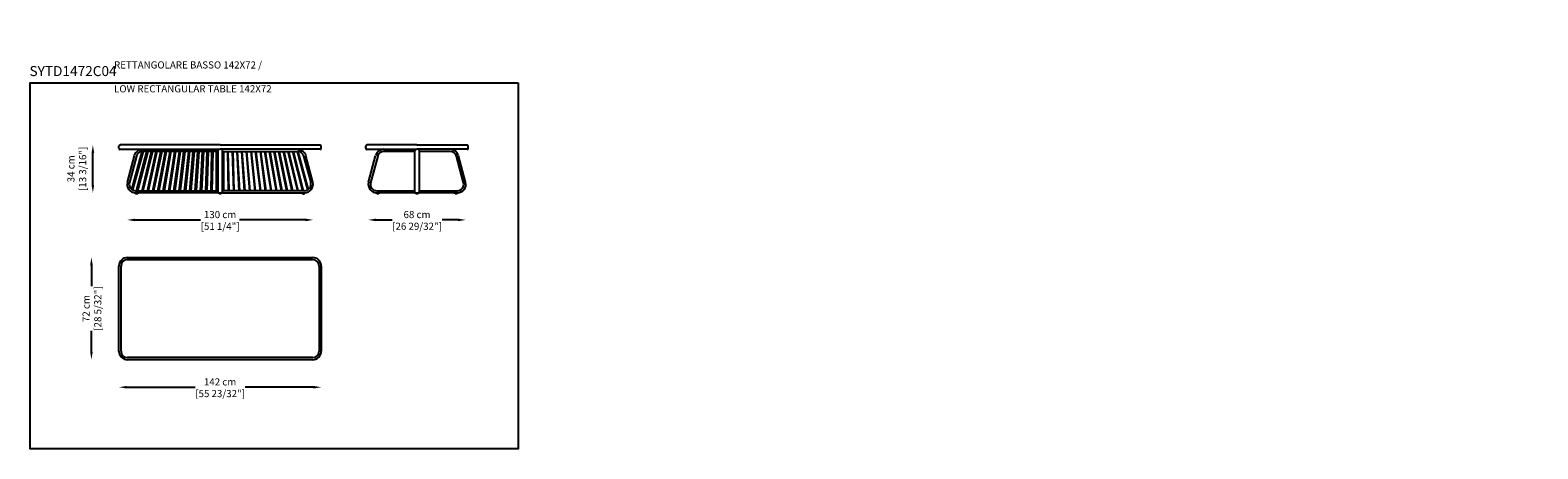
# Model space of a CAD drawing. Extents: x -3663681254 to -3663596879, y -2121928045 to -2121925117.
import ezdxf

# ---------------------------------------------------------------- set-up
doc = ezdxf.new("R2010")
doc.units = 0
doc.layers.get('Defpoints').update_dxf_attribs({"linetype": 'CONTINUOUS'})
doc.layers.add('CORO', color=7, linetype='CONTINUOUS')
doc.layers.add('P-00000000', color=7, linetype='CONTINUOUS')
doc.styles.add('Arial', font='arial.ttf')
doc.styles.get("Standard").update_dxf_attribs({"font": 'romans.shx', "width": 0.8})
doc.dimstyles.new('QUOTE SITO$0', dxfattribs={"dimscale": 0, "dimtxt": 50, "dimasz": 70, "dimexe": 1, "dimexo": 1, "dimgap": 40, "dimtad": 0, "dimdec": 1, "dimzin": 12, "dimdsep": 46, "dimtxsty": 'Arial', "dimcen": 5.0292, "dimse1": 1, "dimse2": 1, "dimclrd": 256, "dimclre": 253, "dimclrt": 256, "dimadec": 0, "dimazin": 3, "dimtfac": 1, "dimtdec": 1, "dimtix": 1, "dimtofl": 0, "dimtmove": 2, "dimatfit": 3, "dimfxl": 1, "dimtfillclr": 256, "dimtolj": 1, "dimtzin": 0, "dimlwd": -1, "dimarcsym": 1})

# ---------------------------------------------------------------- blocks, each defined once
blk = doc.blocks.new('SALLY SMALL LOW RECTANGULAR TABLE 142X72 (TOP)')
at = {"layer": 'CORO'}
for p, q in [((20287, 126814), (21582, 126814)), ((20287, 126799), (21582, 126799)), ((20227, 126159), (20227, 126754)), ((20242, 126159), (20242, 126754)), ((21627, 126754), (21627, 126159)), ((21642, 126754), (21642, 126159)), ((21582, 126114), (20287, 126114)), ((21582, 126099), (20287, 126099))]:
    blk.add_line(p, q, dxfattribs=at)
for centre, radius, start, end in [((20287, 126754), 60, 90, 180), ((20287, 126754), 45, 90, 180), ((21582, 126754), 60, 0, 90), ((21582, 126754), 45, 0, 90), ((20287, 126159), 60, 180, 270), ((20287, 126159), 45, 180, 270), ((21582, 126159), 60, 270, 0), ((21582, 126159), 45, 270, 0)]:
    blk.add_arc(centre, radius, start, end, dxfattribs=at)
blk = doc.blocks.new('SALLY SMALL LOW RECTANGULAR TABLE 142X72 (FRONT)')
at = {"layer": 'CORO'}
for p, q in [((20227, 127578), (20227, 127593)), ((20935, 127601), (20235, 127601)), ((20235, 127571), (20935, 127571)), ((20286, 127341), (20335, 127526)), ((20350, 127523), (20300, 127338)), ((20317, 127290), (20390, 127556)), ((20396, 127556), (20322, 127287)), ((20351, 127281), (20422, 127556)), ((20428, 127556), (20358, 127281)), ((20389, 127281), (20455, 127556)), ((20920, 127556), (20393, 127556)), ((20461, 127556), (20395, 127281)), ((20426, 127281), (20487, 127556)), ((20493, 127556), (20432, 127281)), ((20463, 127281), (20520, 127556)), ((20526, 127556), (20469, 127281)), ((20500, 127281), (20552, 127556)), ((20558, 127556), (20506, 127281)), ((20537, 127281), (20585, 127556)), ((20591, 127556), (20544, 127281)), ((20575, 127281), (20617, 127556)), ((20623, 127556), (20581, 127281)), ((20612, 127281), (20650, 127556)), ((20656, 127556), (20618, 127281)), ((20649, 127281), (20682, 127556)), ((20688, 127556), (20655, 127281)), ((20686, 127281), (20715, 127556)), ((20721, 127556), (20692, 127281)), ((20723, 127281), (20747, 127556)), ((20753, 127556), (20729, 127281)), ((20761, 127281), (20780, 127556)), ((20786, 127556), (20767, 127281)), ((20798, 127281), (20812, 127556)), ((20818, 127556), (20804, 127281)), ((20835, 127281), (20845, 127556)), ((20851, 127556), (20841, 127281)), ((20872, 127281), (20877, 127556)), ((20883, 127556), (20878, 127281)), ((20909, 127281), (20909, 127556)), ((20915, 127556), (20915, 127281)), ((20920, 127273), (20920, 127571)), ((20935, 127601), (21635, 127601)), ((21635, 127571), (20935, 127571)), ((20950, 127571), (20950, 127273)), ((20950, 127556), (21476, 127556)), ((20954, 127556), (20954, 127281)), ((20960, 127281), (20960, 127556)), ((20986, 127556), (20991, 127281)), ((20997, 127281), (20992, 127556)), ((21019, 127556), (21028, 127281)), ((21034, 127281), (21025, 127556)), ((21051, 127556), (21066, 127281)), ((21072, 127281), (21057, 127556)), ((21084, 127556), (21103, 127281)), ((21109, 127281), (21090, 127556)), ((21116, 127556), (21140, 127281)), ((21146, 127281), (21122, 127556)), ((21149, 127556), (21177, 127281)), ((21183, 127281), (21155, 127556)), ((21181, 127556), (21214, 127281)), ((21220, 127281), (21187, 127556)), ((21214, 127556), (21251, 127281)), ((21258, 127281), (21220, 127556)), ((21246, 127556), (21289, 127281)), ((21295, 127281), (21252, 127556)), ((21279, 127556), (21326, 127281)), ((21332, 127281), (21285, 127556)), ((21311, 127556), (21363, 127281)), ((21369, 127281), (21317, 127556)), ((21344, 127556), (21400, 127281)), ((21406, 127281), (21350, 127556)), ((21376, 127556), (21437, 127281)), ((21444, 127281), (21382, 127556)), ((21409, 127556), (21475, 127281)), ((21481, 127281), (21415, 127556)), ((21441, 127556), (21512, 127281)), ((21518, 127281), (21447, 127556)), ((21473, 127556), (21547, 127287)), ((21553, 127290), (21480, 127556)), ((21519, 127523), (21569, 127338)), ((21583, 127341), (21534, 127526)), ((21642, 127578), (21642, 127593)), ((20344, 127281), (20920, 127281)), ((20927, 127266), (20344, 127266)), ((20344, 127259), (20344, 127266)), ((20359, 127259), (20344, 127259)), ((20359, 127266), (20359, 127259)), ((20927, 127259), (20927, 127266)), ((20942, 127259), (20927, 127259)), ((20942, 127266), (20942, 127259)), ((20942, 127266), (21525, 127266)), ((21525, 127281), (20950, 127281)), ((21510, 127266), (21510, 127259)), ((21510, 127259), (21525, 127259)), ((21525, 127259), (21525, 127266))]:
    blk.add_line(p, q, dxfattribs=at)
blk.add_lwpolyline([(20920, 127273, 0.414596), (20927, 127266), (20942, 127266, 0.431943), (20950, 127273)], format="xyb", dxfattribs=at)
for centre, radius, start, end in [((20235, 127593), 7.5, 90, 180), ((20235, 127578), 7.5, 180, 270), ((20393, 127511), 45, 156.0676, 164.9995), ((20393, 127511), 45, 146.7687, 156.064), ((20393, 127511), 45, 137.2041, 146.7629), ((20393, 127511), 45, 127.5029, 137.1984), ((20393, 127511), 45, 117.8015, 127.497), ((20393, 127511), 45, 108.237, 117.7958), ((20393, 127511), 45, 98.936, 108.2312), ((21476, 127511), 45, 71.7688, 81.064), ((21476, 127511), 45, 62.2042, 71.763), ((21476, 127511), 45, 52.503, 62.1985), ((21476, 127511), 45, 42.8016, 52.4971), ((21476, 127511), 45, 33.2371, 42.7959), ((21476, 127511), 45, 23.936, 33.2313), ((21476, 127511), 45, 15.0005, 23.9324), ((21635, 127593), 7.5, 0, 90), ((21635, 127578), 7.5, 270, 360), ((20344, 127326), 60, 165.0091, 270.221), ((20344, 127326), 45, 165.0123, 270.2944), ((21525, 127326), 60, 269.779, 14.9909), ((21525, 127326), 45, 269.7056, 14.9877)]:
    blk.add_arc(centre, radius, start, end, dxfattribs=at)
at = {"layer": 'CORO', "extrusion": (0, 0, -1)}
for centre, radius, start, end in [((-20393, 127511), 60, 15.0005, 23.9324), ((-20393, 127511), 60, 23.936, 33.2313), ((-20393, 127511), 60, 33.2371, 42.7959), ((-20393, 127511), 60, 42.8017, 89.9732), ((-20393, 127511), 45, 81.0676, 89.9995), ((-21476, 127511), 60, 90.0268, 137.1983), ((-21476, 127511), 45, 90.0005, 98.9324), ((-21476, 127511), 60, 137.2041, 146.7629), ((-21476, 127511), 60, 146.7687, 156.064), ((-21476, 127511), 60, 156.0676, 164.9995)]:
    blk.add_arc(centre, radius, start, end, dxfattribs=at)
blk = doc.blocks.new('SALLY SMALL LOW RECTANGULAR TABLE 142X72 (SIDE)')
at = {"layer": 'CORO'}
for p, q in [((21955, 127578), (21955, 127593)), ((22312, 127601), (21962, 127601)), ((21962, 127571), (22312, 127571)), ((21973, 127341), (22022, 127526)), ((22037, 127522), (21987, 127337)), ((22298, 127556), (22081, 127556)), ((22298, 127339), (22298, 127563)), ((22312, 127601), (22662, 127601)), ((22662, 127571), (22312, 127571)), ((22328, 127563), (22328, 127339)), ((22545, 127556), (22328, 127556)), ((22637, 127337), (22588, 127522)), ((22652, 127341), (22602, 127526)), ((22670, 127578), (22670, 127593)), ((22298, 127273), (22298, 127339)), ((22328, 127339), (22328, 127273)), ((22621, 127399), (22621, 127399)), ((22031, 127281), (22298, 127281)), ((22305, 127266), (22031, 127266)), ((22031, 127259), (22031, 127266)), ((22046, 127259), (22031, 127259)), ((22046, 127266), (22046, 127259)), ((22305, 127259), (22305, 127266)), ((22320, 127259), (22305, 127259)), ((22594, 127266), (22320, 127266)), ((22320, 127266), (22320, 127259)), ((22328, 127281), (22594, 127281)), ((22579, 127259), (22579, 127266)), ((22594, 127259), (22579, 127259)), ((22594, 127266), (22594, 127259))]:
    blk.add_line(p, q, dxfattribs=at)
blk.add_lwpolyline([(22298, 127273, 0.414596), (22305, 127266), (22320, 127266, 0.431943), (22328, 127273)], format="xyb", dxfattribs=at)
for centre, radius, start, end in [((21962, 127593), 7.5, 90, 180), ((21962, 127578), 7.5, 180, 270), ((22080, 127511), 60, 89.9706, 165.018), ((22080, 127511), 45, 89.7158, 164.9906), ((22305, 127563), 7.5, 89.9897, 180.0645), ((22320, 127563), 7.53, 0.171, 93.6173), ((22544, 127511), 60, 14.982, 90.0294), ((22544, 127511), 45, 15.0097, 89.6467), ((22662, 127593), 7.5, 0, 90), ((22662, 127578), 7.5, 270, 360), ((22031, 127326), 60, 165.0091, 270.221), ((22031, 127326), 45, 165.0123, 270.2944), ((22594, 127326), 60, 270.2569, 14.9908), ((22594, 127326), 45, 270.3429, 14.9875)]:
    blk.add_arc(centre, radius, start, end, dxfattribs=at)
blk = doc.blocks.new('*D30')
at = {"layer": 'Defpoints', "color": 0, "linetype": 'Continuous', "ltscale": 10, "transparency": 16777216}
for p in [(-3663680632.616152, -2121927063.933989), (-3663679217.616152, -2121927063.933989), (-3663679217.616152, -2121927613.928381)]:
    blk.add_point(p, dxfattribs=at)
at = {"layer": 'P-00000000', "ltscale": 10, "transparency": 16777216}
for p, q in [((-3663680577.616152, -2121927613.928381), (-3663680100.230068, -2121927613.928381)), ((-3663679272.616152, -2121927613.928381), (-3663679750.002237, -2121927613.928381))]:
    blk.add_line(p, q, dxfattribs=at)
at = {"layer": 'P-00000000', "linetype": 'Continuous', "ltscale": 10, "transparency": 16777216}
for points in [[(-3663680577.616152, -2121927604.761714), (-3663680577.616152, -2121927623.095048), (-3663680632.616152, -2121927613.928381)], [(-3663679272.616152, -2121927604.761714), (-3663679272.616152, -2121927623.095048), (-3663679217.616152, -2121927613.928381)]]:
    blk.add_solid(points, dxfattribs=at)
at = {"layer": 'P-00000000', "linetype": 'Continuous', "ltscale": 10, "transparency": 16777216, "char_height": 50, "attachment_point": 5, "style": 'Arial'}
for s, insert in [('\\A1;[55 23/32"]', (-3663679925.116152, -2121927658.295366)), ('\\A1;142 cm', (-3663679925.116152, -2121927576.416785))]:
    blk.add_mtext(s, dxfattribs=dict(at, insert=insert))
blk = doc.blocks.new('*D31')
at = {"layer": 'Defpoints', "color": 0, "linetype": 'Continuous', "ltscale": 10, "transparency": 16777216}
for p in [(-3663680275.116154, -2121926706.43399), (-3663680825.110548, -2121927421.43399), (-3663680275.116154, -2121927421.43399)]:
    blk.add_point(p, dxfattribs=at)
at = {"layer": 'P-00000000', "ltscale": 10, "transparency": 16777216}
for p, q in [((-3663680825.110548, -2121926761.43399), (-3663680825.110548, -2121926908.243676)), ((-3663680825.110548, -2121927366.43399), (-3663680825.110548, -2121927219.624303))]:
    blk.add_line(p, q, dxfattribs=at)
at = {"layer": 'P-00000000', "linetype": 'Continuous', "ltscale": 10, "transparency": 16777216}
for points in [[(-3663680834.277215, -2121926761.43399), (-3663680815.943882, -2121926761.43399), (-3663680825.110548, -2121926706.43399)], [(-3663680834.277215, -2121927366.43399), (-3663680815.943882, -2121927366.43399), (-3663680825.110548, -2121927421.43399)]]:
    blk.add_solid(points, dxfattribs=at)
at = {"layer": 'P-00000000', "linetype": 'Continuous', "ltscale": 10, "transparency": 16777216, "char_height": 50, "attachment_point": 5, "rotation": 90, "style": 'Arial'}
for s, insert in [('\\A1;72 cm', (-3663680862.622144, -2121927063.933988)), ('\\A1;[28 5/32"]', (-3663680780.743563, -2121927063.933988))]:
    blk.add_mtext(s, dxfattribs=dict(at, insert=insert))
blk = doc.blocks.new('*D32')
at = {"layer": 'Defpoints', "color": 0, "linetype": 'Continuous', "ltscale": 10, "transparency": 16777216}
for p in [(-3663678889.031862, -2121926194.84279), (-3663678205.897322, -2121926194.842731), (-3663678205.897322, -2121926443.842164)]:
    blk.add_point(p, dxfattribs=at)
at = {"layer": 'P-00000000', "ltscale": 10, "transparency": 16777216}
for p, q in [((-3663678834.031862, -2121926443.842164), (-3663678722.578507, -2121926443.842164)), ((-3663678260.897322, -2121926443.842164), (-3663678372.350677, -2121926443.842164))]:
    blk.add_line(p, q, dxfattribs=at)
at = {"layer": 'P-00000000', "linetype": 'Continuous', "ltscale": 10, "transparency": 16777216}
for points in [[(-3663678834.031862, -2121926434.675497), (-3663678834.031862, -2121926453.008831), (-3663678889.031862, -2121926443.842164)], [(-3663678260.897322, -2121926434.675497), (-3663678260.897322, -2121926453.008831), (-3663678205.897322, -2121926443.842164)]]:
    blk.add_solid(points, dxfattribs=at)
at = {"layer": 'P-00000000', "linetype": 'Continuous', "ltscale": 10, "transparency": 16777216, "char_height": 50, "attachment_point": 5, "style": 'Arial'}
for s, insert in [('\\A1;[26 29/32"]', (-3663678547.464592, -2121926488.209149)), ('\\A1;68 cm', (-3663678547.464592, -2121926406.313515))]:
    blk.add_mtext(s, dxfattribs=dict(at, insert=insert))
blk = doc.blocks.new('*D33')
at = {"layer": 'Defpoints', "color": 0, "linetype": 'Continuous', "ltscale": 10, "transparency": 16777216}
for p in [(-3663680815.110548, -2121925919.99494), (-3663679925.116154, -2121925919.99494), (-3663679925.367619, -2121926254.99494)]:
    blk.add_point(p, dxfattribs=at)
at = {"layer": 'P-00000000', "ltscale": 10, "transparency": 16777216}
blk.add_line((-3663680815.110548, -2121926199.99494), (-3663680815.110548, -2121925974.99494), dxfattribs=at)
at = {"layer": 'P-00000000', "linetype": 'Continuous', "ltscale": 10, "transparency": 16777216}
for points in [[(-3663680824.277215, -2121925974.99494), (-3663680805.943882, -2121925974.99494), (-3663680815.110548, -2121925919.99494)], [(-3663680824.277215, -2121926199.99494), (-3663680805.943882, -2121926199.99494), (-3663680815.110548, -2121926254.99494)]]:
    blk.add_solid(points, dxfattribs=at)
at = {"layer": 'P-00000000', "linetype": 'Continuous', "ltscale": 10, "transparency": 16777216, "char_height": 50, "attachment_point": 5, "rotation": 90, "style": 'Arial'}
for s, insert in [('\\A1;[13 3/16"]', (-3663680886.605712, -2121926086.72839)), ('\\A1;34 cm', (-3663680968.5184, -2121926086.72839))]:
    blk.add_mtext(s, dxfattribs=dict(at, insert=insert))
blk = doc.blocks.new('*D34')
at = {"layer": 'Defpoints', "color": 0, "linetype": 'Continuous', "ltscale": 10, "transparency": 16777216}
for p in [(-3663680575.896392, -2121926194.977713), (-3663679274.335913, -2121926194.977672), (-3663679274.335913, -2121926443.984414)]:
    blk.add_point(p, dxfattribs=at)
at = {"layer": 'P-00000000', "ltscale": 10, "transparency": 16777216}
for p, q in [((-3663680520.896392, -2121926443.984414), (-3663680061.382865, -2121926443.984414)), ((-3663679329.335913, -2121926443.984414), (-3663679788.849441, -2121926443.984414))]:
    blk.add_line(p, q, dxfattribs=at)
at = {"layer": 'P-00000000', "linetype": 'Continuous', "ltscale": 10, "transparency": 16777216}
for points in [[(-3663680520.896392, -2121926434.817747), (-3663680520.896392, -2121926453.151081), (-3663680575.896392, -2121926443.984414)], [(-3663679329.335913, -2121926434.817747), (-3663679329.335913, -2121926453.151081), (-3663679274.335913, -2121926443.984414)]]:
    blk.add_solid(points, dxfattribs=at)
at = {"layer": 'P-00000000', "linetype": 'Continuous', "ltscale": 10, "transparency": 16777216, "char_height": 50, "attachment_point": 5, "style": 'Arial'}
for s, insert in [('\\A1;[51 1/4"]', (-3663679925.116153, -2121926488.351399)), ('\\A1;130 cm', (-3663679925.116153, -2121926406.438711))]:
    blk.add_mtext(s, dxfattribs=dict(at, insert=insert))

msp = doc.modelspace()

# ---------------------------------------------------------------- linework, layer by layer
at = {"layer": 'P-00000000', "color": 7, "linetype": 'Continuous'}
msp.add_lwpolyline([(-3663677840.758829, -2121925485.52046), (-3663677840.758829, -2121928044.689761), (-3663681252.984563, -2121928044.689761), (-3663681252.984563, -2121925485.52046)], close=True, dxfattribs=at)

# ---------------------------------------------------------------- block references
for name in ['SALLY SMALL LOW RECTANGULAR TABLE 142X72 (FRONT)', 'SALLY SMALL LOW RECTANGULAR TABLE 142X72 (SIDE)', 'SALLY SMALL LOW RECTANGULAR TABLE 142X72 (TOP)']:
    msp.add_blockref(name, (-3663700859.80981, -2122053520.856758), dxfattribs=at)

# ---------------------------------------------------------------- texts
at = {"layer": 'P-00000000', "color": 1, "linetype": 'Continuous', "ltscale": 0.01, "width": 2349.08, "attachment_point": 1}
for s, insert, char_height in [('\\pi1043.49238;SALLY\\P\\pi510.73048;{\\H0.625x;TAVOLINO RETTANGOLARE BASSO 142X72 /\\P\\pi542.15905;SMALL LOW RECTANGULAR TABLE 142X72}', (-3663680666.88059, -2121925118.433873), 80), ('SYTD1472C04', (-3663681258.453133, -2121925368.033222), 70)]:
    msp.add_mtext(s, dxfattribs=dict(at, insert=insert, char_height=char_height))

# ---------------------------------------------------------------- dimensions: what is measured, and where the dimension line sits
at = {"layer": 'P-00000000', "color": 7, "linetype": 'Continuous', "ltscale": 10}
dim = msp.add_linear_dim(base=(-3663680815.1105480194, -2121925919.9949400425), p1=(-3663679925.3676171303, -2121926254.9949390888), p2=(-3663679925.1161518097, -2121925919.9949390888), angle=90, dimstyle='QUOTE SITO$0', override={"dimscale": 1, "dimasz": 55, "dimgap": 12, "dimdec": 0, "dimlfac": 0.1, "dimpost": '<> cm\\X', "dimtzin": 7}, dxfattribs=at)
dim.commit()
dim.dimension.update_dxf_attribs({"geometry": '*D33', "text_midpoint": (-3663680930.9726967812, -2121926086.7283899784), "dimtype": 160})
for base, p1, p2, picture, middle in [((-3663679274.335913, -2121926443.984414), (-3663680575.896392, -2121926194.977713), (-3663679274.335913, -2121926194.977672), '*D34', (-3663679925.116153, -2121926443.984414)), ((-3663678205.897322, -2121926443.842164), (-3663678889.031862, -2121926194.84279), (-3663678205.897322, -2121926194.842731), '*D32', (-3663678547.464592, -2121926443.842164)), ((-3663679217.6161518097, -2121927613.9283809662), (-3663680632.6161518097, -2121927063.933989048), (-3663679217.6161518097, -2121927063.933989048), '*D30', (-3663679925.1161518097, -2121927613.9283809662))]:
    dim = msp.add_linear_dim(base=base, p1=p1, p2=p2, dimstyle='QUOTE SITO$0', override={"dimscale": 1, "dimasz": 55, "dimgap": 12, "dimdec": 0, "dimlfac": 0.1, "dimpost": '<> cm\\X', "dimtzin": 7}, dxfattribs=at)
    dim.commit()
    dim.dimension.update_dxf_attribs({"geometry": picture, "text_midpoint": middle})
dim = msp.add_linear_dim(base=(-3663680825.1105480194, -2121927421.4339900017), p1=(-3663680275.1161518097, -2121926706.433989048), p2=(-3663680275.1161518097, -2121927421.433989048), angle=270, dimstyle='QUOTE SITO$0', override={"dimscale": 1, "dimasz": 55, "dimgap": 12, "dimdec": 0, "dimlfac": 0.1, "dimpost": '<> cm\\X', "dimtzin": 7}, dxfattribs=at)
dim.commit()
dim.dimension.update_dxf_attribs({"geometry": '*D31', "text_midpoint": (-3663680825.1105480194, -2121927063.9339880943)})

doc.saveas('drawing.dxf')
